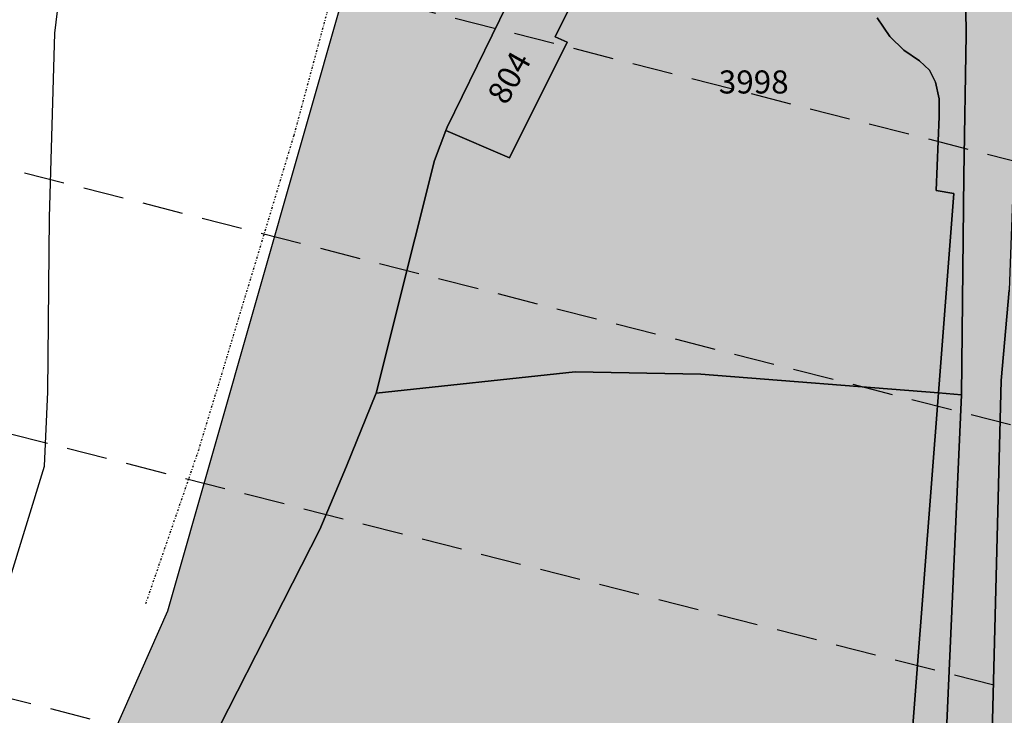
# Model space of a CAD drawing. Extents: x 1538956 to 1571595, y 5042519 to 5072519.
# Drawn here: x 1556508 to 1556661, y 5062309 to 5062417 of the extents above; entities that cross this region are included whole.
import ezdxf

# ---------------------------------------------------------------- set-up
doc = ezdxf.new("R2010")
doc.units = 0
doc.header["$LTSCALE"] = 2
doc.header["$MEASUREMENT"] = 0
for name, pattern in [('CONTINUA', [0]), ('INTERNA', [0]), ('NASCOSTA2', [4.7625, 3.175, -1.5875]), ('TRATTO-PUNTO', [0.4, 0.15, -0.125, 0, -0.125])]:
    doc.linetypes.add(name, pattern=pattern)
for name, color, linetype in [('base_cat_ACQUE', 92, 'CONTINUA'), ('base_cat_CONFINE', 92, 'CONTINUA'), ('base_cat_LINEEVARIE', 92, 'CONTINUA'), ('base_cat_PARTICELLE', 92, 'CONTINUA'), ('base_cat_ret_foglio', 71, 'Continuous'), ('base_cat_STRADE', 92, 'CONTINUA'), ('conica', 8, 'Continuous')]:
    doc.layers.add(name, color=color, linetype=linetype)

msp = doc.modelspace()

# ---------------------------------------------------------------- hatches: boundary and pattern name
at = {"layer": 'base_cat_ret_foglio'}
msp.add_hatch(color=256, dxfattribs=at).paths.add_polyline_path([(1556883.57, 5061831.67), (1556893.69, 5061831.57), (1556898.79, 5061831.52), (1556923.7, 5061830.82), (1556931.43, 5061830.6), (1556933.16, 5061830.55), (1556938.14, 5061830.41), (1556941.52, 5061830.31), (1557032.87, 5061827.72), (1557057.21, 5061827.03), (1557082.37, 5061826.32), (1557094.31, 5061825.98), (1557116.29, 5061825.25), (1557157.66, 5061824.31), (1557160.35, 5061824.24), (1557167.09, 5061824.06), (1557170.43, 5061823.97), (1557196.96, 5061823.27), (1557242.84, 5061822.06), (1557260.91, 5061826.04), (1557266.08, 5061803.42), (1557272.38, 5061804.92), (1557272.7, 5061802.73), (1557287.44, 5061806.02), (1557287.78, 5061804.6), (1557314.05, 5061810.09), (1557317.86, 5061793.7), (1557344.68, 5061799.78), (1557346.84, 5061790.81), (1557385.31, 5061798.12), (1557395.71, 5061807.52), (1557386.39, 5061818.82), (1557391.05, 5061827.28), (1557380.28, 5061882.35), (1557373.33, 5061917.51), (1557368.48, 5061942.18), (1557367.95, 5061944.49), (1557364.45, 5061943.79), (1557364.69, 5061954.45), (1557365.22, 5061978.82), (1557365.35, 5061984.84), (1557365.67, 5061999.08), (1557365.95, 5062012.08), (1557366.12, 5062019.76), (1557366.57, 5062040.44), (1557367.07, 5062063.14), (1557367.14, 5062066.58), (1557367.22, 5062070.16), (1557367.47, 5062081.6), (1557357.58, 5062107.22), (1557354.36, 5062112.8), (1557349.22, 5062117.02), (1557345.88, 5062117.77), (1557333.31, 5062118.26), (1557318.54, 5062116.12), (1557255.91, 5062106.58), (1557238.79, 5062103.25), (1557204.83, 5062092.18), (1557183.79, 5062085.78), (1557142.44, 5062077.29), (1557135.8, 5062077.29), (1557133.83, 5062079.4), (1557133.59, 5062096.84), (1557132.6, 5062106.23), (1557133.84, 5062131.33), (1557136.05, 5062158.52), (1557131.75, 5062158.64), (1557133.24, 5062162.68), (1557134.77, 5062164.78), (1557133.93, 5062169.93), (1557126.51, 5062180.8), (1557121.18, 5062193.63), (1557104.03, 5062231.43), (1557098.81, 5062243.18), (1557096.54, 5062252.61), (1557092.79, 5062268.42), (1557089.21, 5062290.9), (1557086.28, 5062301.3), (1557083.82, 5062304.3), (1557082.6, 5062317.75), (1557077.68, 5062348.96), (1557077.07, 5062361.14), (1557073, 5062370.51), (1557082.59, 5062392.02), (1557088.36, 5062402.96), (1557090.7, 5062405.67), (1557095.03, 5062407.29), (1557126.52, 5062419.35), (1557158.49, 5062428.8), (1557166.67, 5062431.56), (1557168.69, 5062432.24), (1557170.17, 5062430.28), (1557175.58, 5062432.74), (1557176.44, 5062431.63), (1557185.53, 5062432.86), (1557191.73, 5062433.66), (1557192.53, 5062457.25), (1557193.23, 5062480.5), (1557192.37, 5062499.14), (1557192.51, 5062518.49), (1557193.63, 5062525.49), (1557162.48, 5062529.38), (1557131.81, 5062535.41), (1557126.77, 5062541.02), (1557124.06, 5062572.04), (1557121.74, 5062608.67), (1557119.03, 5062646.87), (1557117.72, 5062665.99), (1557115.83, 5062666.26), (1557092.39, 5062670.26), (1557082.26, 5062671.94), (1557064.35, 5062673.25), (1557056.9, 5062673.69), (1557036.72, 5062674.63), (1557021.23, 5062674.77), (1556978.19, 5062672.47), (1556967.21, 5062671.88), (1556956.91, 5062672.47), (1556951.85, 5062672.24), (1556949.66, 5062683.61), (1556914.52, 5062697.03), (1556906.88, 5062700.44), (1556903.22, 5062706.64), (1556900.68, 5062723.82), (1556899.61, 5062723.79), (1556854.94, 5062728.66), (1556851.63, 5062643.84), (1556849.61, 5062592.02), (1556848.9, 5062576.08), (1556839.2, 5062576.42), (1556828.14, 5062577.53), (1556807.45, 5062579.62), (1556806.12, 5062579.75), (1556774.64, 5062585.72), (1556737.79, 5062592.71), (1556737.11, 5062592.87), (1556707.5, 5062599.67), (1556675.85, 5062606.42), (1556668.48, 5062608.27), (1556662.6, 5062609.04), (1556660.21, 5062609.54), (1556653.21, 5062611.01), (1556636.35, 5062616.17), (1556615.47, 5062574.72), (1556584.04, 5062488.18), (1556565.44, 5062446.98), (1556530.62, 5062325.03), (1556509.4, 5062277.01), (1556497.64, 5062215.73), (1556499.21, 5062077.14), (1556503.14, 5061998.51), (1556498.45, 5061920.87), (1556495.31, 5061891.89), (1556483.55, 5061840.22), (1556500.51, 5061840.44), (1556567.8, 5061839.06), (1556611.51, 5061838.17), (1556615.3, 5061838.09), (1556621.39, 5061837.97), (1556621.16, 5061830.91), (1556620.7, 5061827.67), (1556620.53, 5061823.63), (1556620.41, 5061822.09), (1556620.46, 5061821.25), (1556620.84, 5061820.3), (1556621.31, 5061819.81), (1556622.03, 5061819.16), (1556622.7, 5061818.76), (1556623.29, 5061818.9), (1556629.37, 5061819.7), (1556638.63, 5061821.83), (1556645.95, 5061825.59), (1556651.94, 5061830.8), (1556655.32, 5061834.29), (1556657.39, 5061837.23), (1556664.39, 5061837.09), (1556688.37, 5061836.6), (1556695.66, 5061836.45), (1556699.6, 5061836.37), (1556728.71, 5061835.05), (1556743.44, 5061834.38), (1556764.08, 5061833.44), (1556781.9, 5061832.63), (1556782.43, 5061832.63), (1556786.07, 5061832.59), (1556803, 5061832.43), (1556816.98, 5061832.3), (1556833.43, 5061832.14), (1556854.12, 5061831.95), (1556853.15, 5061826.62), (1556852.94, 5061819.21), (1556856.06, 5061817.52), (1556872.58, 5061825.26)])

# ---------------------------------------------------------------- linework, layer by layer
at = {"layer": 'base_cat_ACQUE'}
for points in [[(1556615.47, 5062574.72), (1556584.04, 5062488.18), (1556565.44, 5062446.98), (1556530.62, 5062325.03), (1556509.4, 5062277.01)], [(1556531.57, 5062292.97), (1556554.43, 5062337.78), (1556558.58, 5062347.65), (1556563.15, 5062358.96), (1556563.17, 5062359.04), (1556569.24, 5062383.13), (1556572.29, 5062395.34), (1556574.06, 5062400.06), (1556574.25, 5062400.56), (1556583.61, 5062419.71), (1556599.28, 5062448.98), (1556605.2, 5062462.02), (1556605.28, 5062462.21), (1556606.67, 5062467.44), (1556608.49, 5062471.84), (1556615.42, 5062488.6), (1556620.4, 5062504.7), (1556622.92, 5062512.84)]]:
    msp.add_lwpolyline(points, dxfattribs=at)
at = {"layer": 'base_cat_CONFINE'}
msp.add_lwpolyline([(1556662.6, 5062609.04), (1556660.21, 5062609.54), (1556653.21, 5062611.01), (1556636.35, 5062616.17), (1556615.47, 5062574.72), (1556584.04, 5062488.18), (1556565.44, 5062446.98), (1556530.62, 5062325.03), (1556509.4, 5062277.01)], dxfattribs=at)
at = {"layer": 'base_cat_LINEEVARIE', "linetype": 'TRATTO-PUNTO'}
for points in [[(1556563.06, 5062446.46), (1556550.35, 5062399.27)], [(1556550.35, 5062399.27), (1556535.51, 5062350.28)], [(1556535.51, 5062350.28), (1556527.19, 5062326.13)]]:
    msp.add_lwpolyline(points, dxfattribs=at)
at = {"layer": 'base_cat_LINEEVARIE', "linetype": 'INTERNA'}
for points in [[(1556513.05, 5062415.22), (1556516.02, 5062439.79)], [(1556512.24, 5062386.49), (1556513.05, 5062415.22)], [(1556511.97, 5062359.27), (1556512.24, 5062386.49)], [(1556511.43, 5062347.66), (1556511.97, 5062359.27)], [(1556505.76, 5062329.04), (1556511.43, 5062347.66)]]:
    msp.add_lwpolyline(points, dxfattribs=at)
at = {"layer": 'base_cat_PARTICELLE'}
for points in [[(1556614.37, 5062461.52), (1556591.11, 5062414.64), (1556593, 5062413.81), (1556583.99, 5062395.76), (1556574.06, 5062400.06), (1556572.29, 5062395.34), (1556569.24, 5062383.13), (1556563.17, 5062359.04), (1556594.22, 5062362.38), (1556613.82, 5062362.04), (1556613.82, 5062362.04), (1556650.92, 5062359.09), (1556653.32, 5062390.2), (1556650.56, 5062390.66), (1556651.03, 5062402.23), (1556651.01, 5062405), (1556650.44, 5062407.6), (1556649.51, 5062409.45), (1556647.93, 5062410.93), (1556645.53, 5062412.59), (1556643.3, 5062414.72), (1556641.35, 5062417.59)], [(1556641.35, 5062417.59), (1556643.3, 5062414.72), (1556645.53, 5062412.59), (1556647.93, 5062410.93), (1556649.51, 5062409.45), (1556650.44, 5062407.6), (1556651.01, 5062405), (1556651.03, 5062402.23), (1556650.56, 5062390.66), (1556653.32, 5062390.2), (1556650.92, 5062359.09), (1556654.48, 5062358.81), (1556654.86, 5062392.99), (1556654.86, 5062392.99), (1556655.21, 5062414.99), (1556655.04, 5062431.18)]]:
    msp.add_lwpolyline(points, dxfattribs=at)
for points in [[(1556574.06, 5062400.06), (1556583.99, 5062395.76), (1556593, 5062413.81), (1556591.11, 5062414.64), (1556614.37, 5062461.52), (1556605.2, 5062462.02), (1556599.28, 5062448.98), (1556583.61, 5062419.71), (1556574.25, 5062400.56), (1556574.06, 5062400.06)], [(1556677.4, 5062296.14), (1556682, 5062364.59), (1556687.07, 5062371.71), (1556690.87, 5062410.96), (1556682.59, 5062415.34), (1556681.83, 5062414.34), (1556681.23, 5062414.11), (1556680.44, 5062414.2), (1556679.2, 5062414.39), (1556677.21, 5062414.34), (1556675.42, 5062413.83), (1556672.66, 5062412.39), (1556670.36, 5062410.59), (1556667.93, 5062408.41), (1556666.24, 5062406.28), (1556664.36, 5062404.14), (1556662.95, 5062401.92), (1556661.92, 5062375.11), (1556660.7, 5062361.02), (1556659.07, 5062297.84), (1556660.99, 5062297.67), (1556677.4, 5062296.14)], [(1556512.39, 5062229.55), (1556640.66, 5062226.43), (1556650.92, 5062359.09), (1556613.82, 5062362.04), (1556594.22, 5062362.38), (1556563.17, 5062359.04), (1556563.15, 5062358.96), (1556558.58, 5062347.65), (1556554.43, 5062337.78), (1556531.57, 5062292.97), (1556527.44, 5062283.41), (1556523.73, 5062273.33), (1556512.62, 5062231.1), (1556512.39, 5062229.55)], [(1556648.28, 5062249.68), (1556652.15, 5062306.41), (1556654.48, 5062358.81), (1556650.92, 5062359.09), (1556640.66, 5062226.43), (1556644.22, 5062226.34), (1556648.28, 5062249.68)]]:
    msp.add_lwpolyline(points, close=True, dxfattribs=at)
at = {"layer": 'base_cat_STRADE'}
for points in [[(1556662.6, 5062609.04), (1556651.07, 5062570.96), (1556649.78, 5062566.69), (1556647.96, 5062524.18), (1556646.89, 5062478.37), (1556647.3, 5062461.25), (1556647.4, 5062456.96), (1556647.61, 5062448.19), (1556651.65, 5062442.51), (1556654.04, 5062437.14), (1556655.04, 5062431.18), (1556655.21, 5062414.99), (1556654.86, 5062392.99), (1556654.48, 5062358.81), (1556652.15, 5062306.41)], [(1556659.07, 5062297.84), (1556660.7, 5062361.02), (1556661.92, 5062375.11)]]:
    msp.add_lwpolyline(points, dxfattribs=at)
at = {"layer": 'conica', "linetype": 'NASCOSTA2', "flags": 128}
for points in [[(1561414.77, 5055173.25, -0.380868), (1555245.91, 5051979.87), (1552403.46, 5052706.07, -1.000001), (1554988.2, 5062823.11), (1557830.66, 5062096.91, -0.380868), (1561711.81, 5056335.91, -0.380868)], [(1561375.75, 5055183.22, -0.380612), (1555255.81, 5052018.62), (1552413.36, 5052744.82, -1.000001), (1554978.3, 5062784.35), (1557820.75, 5062058.15, -0.380612), (1561672.79, 5056345.87, -0.380612)], [(1561336.73, 5055193.19, -0.380353), (1555265.72, 5052057.38), (1552423.26, 5052783.58, -1.000001), (1554968.4, 5062745.6), (1557810.85, 5062019.4, -0.380353), (1561633.77, 5056355.84, -0.380353)], [(1561297.71, 5055203.16, -0.380089), (1555275.62, 5052096.13), (1552433.16, 5052822.33, -1.000001), (1554958.5, 5062706.84), (1557800.95, 5061980.64, -0.380089), (1561594.75, 5056365.81)]]:
    msp.add_lwpolyline(points, format="xyb", dxfattribs=at)

# ---------------------------------------------------------------- texts
at = {"layer": 'base_cat_PARTICELLE', "color": 9}
msp.add_text('804', height=3.6, rotation=60.738, dxfattribs=at).set_placement((1556583.51, 5062403.85))
msp.add_text('3998', height=3.6, dxfattribs=at).set_placement((1556616.64, 5062405.81))

doc.saveas('drawing.dxf')
